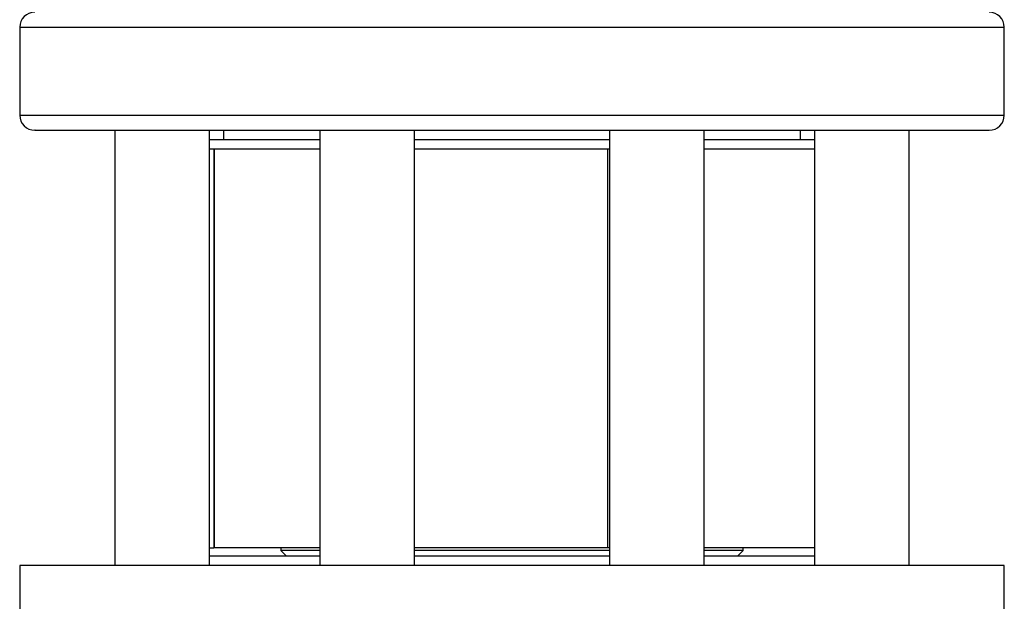
# Model space of a CAD drawing. Extents: x 0.4 to 10.6, y 0.4 to 8.1.
# Drawn here: x 6.5 to 6.7, y 6.5 to 6.6 of the extents above; entities that cross this region are included whole.
import ezdxf

# ---------------------------------------------------------------- set-up
doc = ezdxf.new("R2010")
doc.units = 0
doc.linetypes.add('SLD-SOLID', pattern=[0])
doc.layers.get('0').update_dxf_attribs({"linetype": 'CONTINUOUS'})

msp = doc.modelspace()

# ---------------------------------------------------------------- linework, layer by layer
at = {"color": 7, "linetype": 'SLD-SOLID'}
for p, q in [((6.48104, 6.586), (6.48104, 6.56667)), ((6.6977, 6.56667), (6.6977, 6.586)), ((6.50196, 6.56334), (6.50196, 6.46759)), ((6.5228, 6.46759), (6.5228, 6.56334)), ((6.52587, 6.56334), (6.52587, 6.56125)), ((6.54706, 6.56334), (6.54706, 6.46759)), ((6.56789, 6.46759), (6.56789, 6.56334)), ((6.61084, 6.56334), (6.61084, 6.46759)), ((6.63168, 6.46759), (6.63168, 6.56334)), ((6.65287, 6.56125), (6.65287, 6.56334)), ((6.65594, 6.56334), (6.65594, 6.46759)), ((6.67678, 6.46759), (6.67678, 6.56334)), ((6.54706, 6.56125), (6.5228, 6.56125)), ((6.61084, 6.56125), (6.56789, 6.56125)), ((6.65594, 6.56125), (6.63168, 6.56125)), ((6.52373, 6.55917), (6.5228, 6.55917)), ((6.52373, 6.55917), (6.52373, 6.47151)), ((6.52373, 6.55917), (6.52386, 6.55917)), ((6.52386, 6.55917), (6.52386, 6.47151)), ((6.54706, 6.55917), (6.52386, 6.55917)), ((6.61084, 6.55917), (6.56789, 6.55917)), ((6.61047, 6.47151), (6.61047, 6.55917)), ((6.65594, 6.55917), (6.63168, 6.55917)), ((6.5228, 6.47151), (6.52373, 6.47151)), ((6.54706, 6.46967), (6.5228, 6.46967)), ((6.52386, 6.47151), (6.52373, 6.47151)), ((6.54706, 6.47151), (6.52386, 6.47151)), ((6.53852, 6.47151), (6.53852, 6.47092)), ((6.53852, 6.47092), (6.53976, 6.46967)), ((6.54706, 6.47092), (6.53852, 6.47092)), ((6.61047, 6.47151), (6.56789, 6.47151)), ((6.61084, 6.47092), (6.56789, 6.47092)), ((6.61084, 6.46967), (6.56789, 6.46967)), ((6.61084, 6.47151), (6.61047, 6.47151)), ((6.65594, 6.47151), (6.63168, 6.47151)), ((6.64022, 6.47092), (6.63168, 6.47092)), ((6.65594, 6.46967), (6.63168, 6.46967)), ((6.63897, 6.46967), (6.64022, 6.47092)), ((6.64022, 6.47092), (6.64022, 6.47151)), ((6.4811, 6.46759), (6.4811, 6.43347)), ((6.69764, 6.46759), (6.4811, 6.46759)), ((6.69764, 6.43347), (6.69764, 6.46759))]:
    msp.add_line(p, q, dxfattribs=at)
at = {"color": 8, "linetype": 'SLD-SOLID'}
for p, q in [((6.48104, 6.586), (6.6977, 6.586)), ((6.48104, 6.56667), (6.6977, 6.56667))]:
    msp.add_line(p, q, dxfattribs=at)
at = {"color": 7, "linetype": 'SLD-SOLID'}
for centre, start, end in [((6.48437, 6.586), 90, 180), ((6.69437, 6.586), 0, 90), ((6.48437, 6.56667), 180, 270), ((6.69437, 6.56667), 270, 0)]:
    msp.add_arc(centre, 0.00333, start, end, dxfattribs=at)
for points, knots in [([(6.48444, 6.56334), (6.48442, 6.56334), (6.48425, 6.56334), (6.48493, 6.56334), (6.48648, 6.56334), (6.48892, 6.56334), (6.49121, 6.56334), (6.49236, 6.56334)], [0, 0, 0, 0, 0.040061, 0.290135, 0.534018, 0.767005, 1, 1, 1, 1]), ([(6.49236, 6.56334), (6.49366, 6.56334), (6.49627, 6.56334), (6.50126, 6.56334), (6.50708, 6.56334), (6.51389, 6.56334), (6.52158, 6.56334), (6.53009, 6.56334), (6.53931, 6.56334), (6.54912, 6.56334), (6.55935, 6.56334), (6.56985, 6.56334), (6.58044, 6.56334), (6.59095, 6.56334), (6.60124, 6.56334), (6.61111, 6.56334), (6.62056, 6.56334), (6.62961, 6.56334), (6.63831, 6.56334), (6.64674, 6.56334), (6.65486, 6.56334), (6.66261, 6.56334), (6.66979, 6.56334), (6.67626, 6.56334), (6.68188, 6.56334), (6.68655, 6.56334), (6.69019, 6.56334), (6.69271, 6.56334), (6.69416, 6.56334), (6.69425, 6.56334), (6.6943, 6.56334)], [0, 0, 0, 0, 0.033284, 0.06657, 0.101411, 0.137136, 0.173602, 0.210643, 0.248079, 0.285715, 0.323351, 0.360786, 0.397828, 0.434293, 0.470019, 0.50486, 0.538143, 0.57143, 0.604713, 0.638, 0.67284, 0.708566, 0.745031, 0.782073, 0.819509, 0.857144, 0.89478, 0.932216, 0.969257, 1, 1, 1, 1])]:
    msp.add_open_spline(points, degree=3, knots=knots, dxfattribs=at)

doc.saveas('drawing.dxf')
